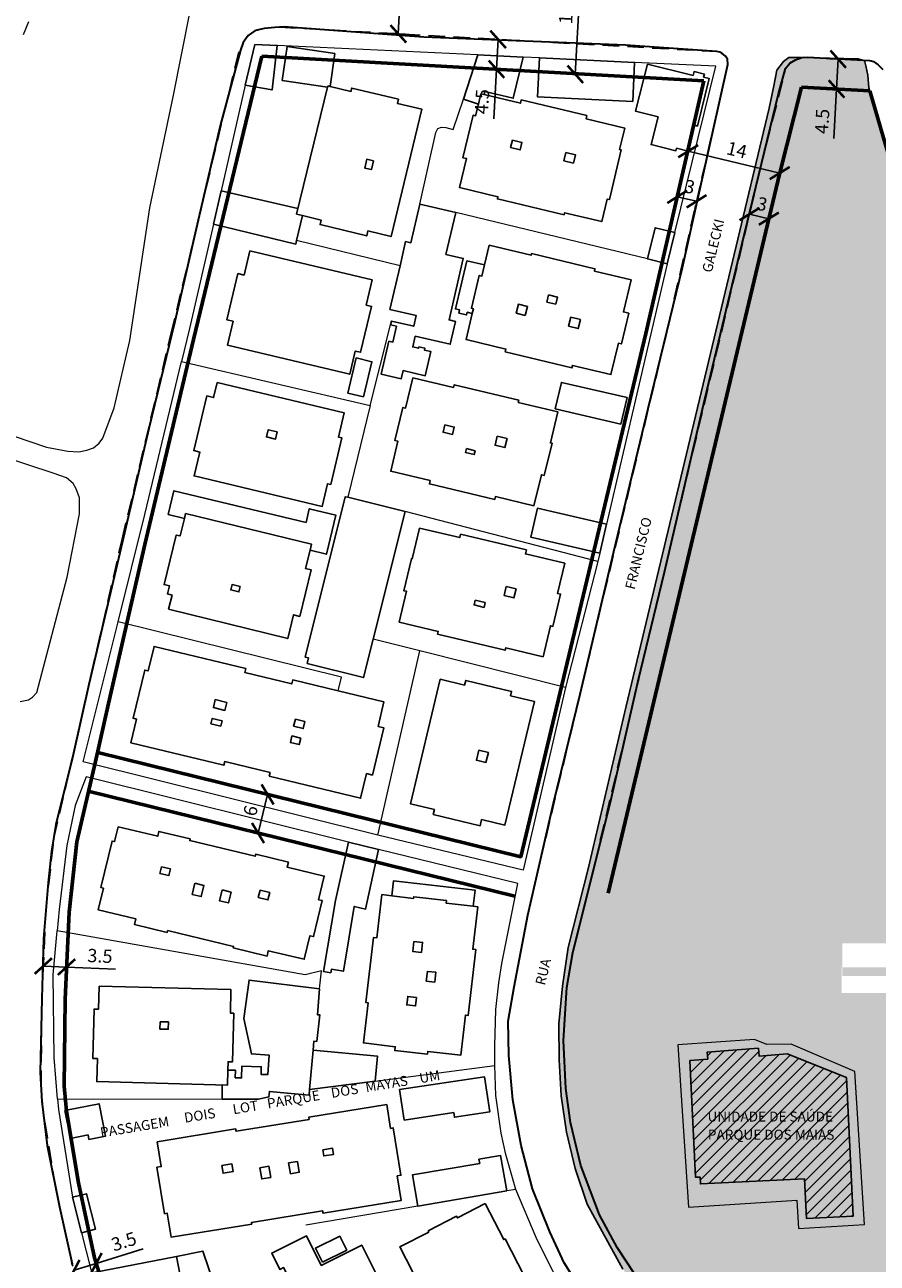
# Model space of a CAD drawing. Units: millimetres. Extents: x 290116 to 293361, y 1677035 to 1680124.
# Drawn here: x 290523 to 290651, y 1679377 to 1679564 of the extents above; entities that cross this region are included whole.
import ezdxf
from ezdxf.enums import TextEntityAlignment as Align

# ---------------------------------------------------------------- set-up
doc = ezdxf.new("R2010")
doc.units = ezdxf.units.MM
doc.header["$MEASUREMENT"] = 0
doc.header["$PDMODE"] = 2
doc.header["$PDSIZE"] = 2
doc.linetypes.add('DASHED2', pattern=[0.375, 0.25, -0.125])
for name, color, linetype in [('_cotas', 7, 'Continuous'), ('_meio fio', 7, 'DASHED2'), ('Edificacoes', 2, 'Continuous'), ('Edificacoes_Notaveis_Hatch', 8, 'Continuous'), ('Edificacoes_Vazios', 2, 'Continuous'), ('Hospital', 6, 'Continuous'), ('Topon_de_Vias', 7, 'Continuous'), ('Topon_Hospital', 7, 'Continuous'), ('V-AREA_VERDE', 3, 'Continuous')]:
    doc.layers.add(name, color=color, linetype=linetype)
for name, color, linetype, lineweight in [('_traçado por meio fio', 7, 'Continuous', 60), ('_traçado viário outros', 7, 'Continuous', 60), ('Muro_Grade', 8, 'Continuous', 20), ('Pavimentacao_Asfaltica_Mfio', 10, 'Continuous', 30), ('Pavimentacao_Asfaltica_S_Mfio', 10, 'Continuous', 15), ('Pavimentacao_Nao_Asfaltica_Mfio', 10, 'Continuous', 30)]:
    doc.layers.add(name, color=color, linetype=linetype, lineweight=lineweight)
doc.styles.add('Arial', font='arial.ttf', dxfattribs={"height": 1.5})
doc.styles.get("Standard").update_dxf_attribs({"font": 'arial.ttf'})
doc.dimstyles.new('AEROS UPV', dxfattribs={"dimtxt": 2, "dimasz": 2.5, "dimexe": 1.25, "dimexo": 0.625, "dimtad": 1, "dimdsep": 46, "dimtxsty": 'Standard', "dimblk": 'ARCHTICK', "dimcen": 2.5, "dimadec": 0, "dimazin": 0, "dimtfac": 1, "dimtmove": 0, "dimatfit": 3, "dimfxl": 1, "dimtzin": 0, "dimarcsym": 0})

# ---------------------------------------------------------------- blocks, each defined once
blk = doc.blocks.new('_ArchTick')
at = {"color": 0, "linetype": 'Continuous', "const_width": 0.15}
blk.add_lwpolyline([(-0.5, -0.5), (0.5, 0.5)], dxfattribs=at)
blk = doc.blocks.new('*D328')
at = {"layer": '_cotas', "color": 0, "lineweight": -2, "transparency": 16777216}
for p, q in [((290594.21, 1679561.44), (290593.96, 1679556.95)), ((290594.83, 1679561.4), (290595.46, 1679561.37)), ((290593.34, 1679556.98), (290592.71, 1679557.02)), ((290593.96, 1679556.95), (290593.54, 1679549.47))]:
    blk.add_line(p, q, dxfattribs=at)
at = {"layer": 'Defpoints', "color": 0, "transparency": 16777216}
for p in [(290594.21, 1679561.44), (290593.96, 1679556.95), (290593.96, 1679556.95)]:
    blk.add_point(p, dxfattribs=at)
at = {"layer": '_cotas', "color": 0, "lineweight": -2, "transparency": 16777216, "xscale": 2.5, "yscale": 2.5, "zscale": 2.5}
for p, rotation in [((290594.21, 1679561.44), 86.79848948998028), ((290593.96, 1679556.95), 266.7984894899803)]:
    blk.add_blockref('_ArchTick', p, dxfattribs=dict(at, rotation=rotation))
at = {"layer": '_cotas', "color": 0, "transparency": 16777216, "insert": (290592.04, 1679552.05), "char_height": 2, "attachment_point": 5, "rotation": 86.7985}
blk.add_mtext('4.5', dxfattribs=at)
blk = doc.blocks.new('*D329')
at = {"layer": '_cotas', "color": 0, "lineweight": -2, "transparency": 16777216}
for p, q in [((290644.82, 1679558.5), (290644.2, 1679558.53)), ((290645.45, 1679558.46), (290645.2, 1679553.97)), ((290644.58, 1679554), (290643.95, 1679554.04)), ((290645.2, 1679553.97), (290644.79, 1679546.49))]:
    blk.add_line(p, q, dxfattribs=at)
at = {"layer": 'Defpoints', "color": 0, "transparency": 16777216}
for p in [(290645.45, 1679558.46), (290645.2, 1679553.97), (290645.2, 1679553.97)]:
    blk.add_point(p, dxfattribs=at)
at = {"layer": '_cotas', "color": 0, "lineweight": -2, "transparency": 16777216, "xscale": 2.5, "yscale": 2.5, "zscale": 2.5}
for p, rotation in [((290645.45, 1679558.46), 86.87876087392931), ((290645.2, 1679553.97), 266.8787608739293)]:
    blk.add_blockref('_ArchTick', p, dxfattribs=dict(at, rotation=rotation))
at = {"layer": '_cotas', "color": 0, "transparency": 16777216, "insert": (290643.29, 1679549.07), "char_height": 2, "attachment_point": 5, "rotation": 86.8788}
blk.add_mtext('4.5', dxfattribs=at)
blk = doc.blocks.new('*D331')
at = {"layer": '_cotas', "color": 0, "lineweight": -2, "transparency": 16777216}
for p, q in [((290606.84, 1679574.13), (290605.84, 1679556.18)), ((290607.46, 1679574.09), (290608.09, 1679574.06)), ((290605.21, 1679556.21), (290604.59, 1679556.25))]:
    blk.add_line(p, q, dxfattribs=at)
at = {"layer": 'Defpoints', "color": 0, "transparency": 16777216}
for p in [(290606.84, 1679574.13), (290605.84, 1679556.18), (290605.84, 1679556.18)]:
    blk.add_point(p, dxfattribs=at)
at = {"layer": '_cotas', "color": 0, "lineweight": -2, "transparency": 16777216, "xscale": 2.5, "yscale": 2.5, "zscale": 2.5}
for p, rotation in [((290606.84, 1679574.13), 86.79848948963503), ((290605.84, 1679556.18), 266.798489489635)]:
    blk.add_blockref('_ArchTick', p, dxfattribs=dict(at, rotation=rotation))
at = {"layer": '_cotas', "color": 0, "transparency": 16777216, "insert": (290604.7, 1679565.24), "char_height": 2, "attachment_point": 5, "rotation": 86.7985}
blk.add_mtext('18', dxfattribs=at)
blk = doc.blocks.new('*D333')
at = {"layer": '_cotas', "color": 0, "lineweight": -2, "transparency": 16777216}
for p, q in [((290621.05, 1679537.09), (290620.91, 1679536.48)), ((290624.11, 1679537.03), (290621.19, 1679537.7)), ((290623.97, 1679536.42), (290623.83, 1679535.81))]:
    blk.add_line(p, q, dxfattribs=at)
at = {"layer": 'Defpoints', "color": 0, "transparency": 16777216}
for p in [(290621.19, 1679537.7), (290621.19, 1679537.7), (290624.11, 1679537.03)]:
    blk.add_point(p, dxfattribs=at)
at = {"layer": '_cotas', "color": 0, "lineweight": -2, "transparency": 16777216, "xscale": 2.5, "yscale": 2.5, "zscale": 2.5}
for p, rotation in [((290621.19, 1679537.7), 167.1358194135786), ((290624.11, 1679537.03), 347.1358194135786)]:
    blk.add_blockref('_ArchTick', p, dxfattribs=dict(at, rotation=rotation))
at = {"layer": '_cotas', "color": 0, "transparency": 16777216, "insert": (290623.02, 1679538.97), "char_height": 2, "attachment_point": 5, "rotation": 347.1358}
blk.add_mtext('3', dxfattribs=at)
blk = doc.blocks.new('*D334')
at = {"layer": '_cotas', "color": 0, "lineweight": -2, "transparency": 16777216}
for p, q in [((290632.09, 1679535.1), (290635, 1679534.41)), ((290632.23, 1679535.71), (290632.38, 1679536.32)), ((290635.15, 1679535.01), (290635.29, 1679535.62))]:
    blk.add_line(p, q, dxfattribs=at)
at = {"layer": 'Defpoints', "color": 0, "transparency": 16777216}
for p in [(290632.09, 1679535.1), (290635, 1679534.41), (290635, 1679534.41)]:
    blk.add_point(p, dxfattribs=at)
at = {"layer": '_cotas', "color": 0, "lineweight": -2, "transparency": 16777216, "xscale": 2.5, "yscale": 2.5, "zscale": 2.5}
for p, rotation in [((290632.09, 1679535.1), 166.6057322478942), ((290635, 1679534.41), 346.6057322478941)]:
    blk.add_blockref('_ArchTick', p, dxfattribs=dict(at, rotation=rotation))
at = {"layer": '_cotas', "color": 0, "transparency": 16777216, "insert": (290633.93, 1679536.36), "char_height": 2, "attachment_point": 5, "rotation": 346.6057}
blk.add_mtext('3', dxfattribs=at)
blk = doc.blocks.new('*D335')
at = {"layer": '_cotas', "color": 0, "lineweight": -2, "transparency": 16777216}
for p, q in [((290622.7, 1679543.97), (290622.56, 1679543.36)), ((290622.85, 1679544.58), (290636.64, 1679541.29)), ((290636.5, 1679540.69), (290636.35, 1679540.08))]:
    blk.add_line(p, q, dxfattribs=at)
at = {"layer": 'Defpoints', "color": 0, "transparency": 16777216}
for p in [(290622.85, 1679544.58), (290636.64, 1679541.29), (290636.64, 1679541.29)]:
    blk.add_point(p, dxfattribs=at)
at = {"layer": '_cotas', "color": 0, "lineweight": -2, "transparency": 16777216, "xscale": 2.5, "yscale": 2.5, "zscale": 2.5}
for p, rotation in [((290622.85, 1679544.58), 166.6057322457935), ((290636.64, 1679541.29), 346.6057322457936)]:
    blk.add_blockref('_ArchTick', p, dxfattribs=dict(at, rotation=rotation))
at = {"layer": '_cotas', "color": 0, "transparency": 16777216, "insert": (290630.12, 1679544.52), "char_height": 2, "attachment_point": 5, "rotation": 346.6057}
blk.add_mtext('14', dxfattribs=at)
blk = doc.blocks.new('*D347')
at = {"layer": '_cotas', "color": 0, "lineweight": -2, "transparency": 16777216}
for p, q in [((290580.88, 1679575.58), (290578.6, 1679575.7)), ((290579.17, 1679562.27), (290579.85, 1679575.63)), ((290580.2, 1679562.22), (290577.92, 1679562.34))]:
    blk.add_line(p, q, dxfattribs=at)
at = {"layer": 'Defpoints', "color": 0, "transparency": 16777216}
for p in [(290579.85, 1679575.63), (290581.51, 1679575.55), (290580.83, 1679562.19)]:
    blk.add_point(p, dxfattribs=at)
at = {"layer": '_cotas', "color": 0, "lineweight": -2, "transparency": 16777216, "xscale": 2.5, "yscale": 2.5, "zscale": 2.5}
for p, rotation in [((290579.85, 1679575.63), 87.07742592339147), ((290579.17, 1679562.27), 267.0774259233914)]:
    blk.add_blockref('_ArchTick', p, dxfattribs=dict(at, rotation=rotation))
at = {"layer": '_cotas', "color": 0, "transparency": 16777216, "insert": (290577.87, 1679569.04), "char_height": 2, "attachment_point": 5, "rotation": 87.0774}
blk.add_mtext('13.5', dxfattribs=at)
blk = doc.blocks.new('*D395')
at = {"layer": '_cotas', "color": 0, "lineweight": -2, "transparency": 16777216}
blk.add_line((290636.47, 1679253.54), (290631.69, 1679238.18), dxfattribs=at)
at = {"layer": 'Defpoints', "color": 0, "transparency": 16777216}
for p in [(290907.49, 1680124.15), (290631.69, 1679238.18)]:
    blk.add_point(p, dxfattribs=at)
at = {"layer": '_cotas', "color": 0, "lineweight": -2, "transparency": 16777216, "xscale": 2.5, "yscale": 2.5, "zscale": 2.5, "rotation": 252.7091674094109}
blk.add_blockref('_ArchTick', (290631.69, 1679238.18), dxfattribs=at)
at = {"layer": '_cotas', "color": 0, "transparency": 16777216, "insert": (290633.25, 1679248.74), "char_height": 2, "attachment_point": 5, "rotation": 72.7092}
blk.add_mtext('R927.91', dxfattribs=at)
blk = doc.blocks.new('*D398')
at = {"layer": '_cotas', "color": 0, "lineweight": -2, "transparency": 16777216}
for p, q in [((290525.65, 1679421.12), (290525.62, 1679420.49)), ((290525.68, 1679421.74), (290529.17, 1679421.58)), ((290529.14, 1679420.96), (290529.12, 1679420.33)), ((290529.17, 1679421.58), (290536.57, 1679421.24))]:
    blk.add_line(p, q, dxfattribs=at)
at = {"layer": 'Defpoints', "color": 0, "transparency": 16777216}
for p in [(290525.68, 1679421.74), (290529.17, 1679421.58), (290529.17, 1679421.58)]:
    blk.add_point(p, dxfattribs=at)
at = {"layer": '_cotas', "color": 0, "lineweight": -2, "transparency": 16777216, "xscale": 2.5, "yscale": 2.5, "zscale": 2.5}
for p, rotation in [((290525.68, 1679421.74), 177.383355264541), ((290529.17, 1679421.58), 357.383355264541)]:
    blk.add_blockref('_ArchTick', p, dxfattribs=dict(at, rotation=rotation))
at = {"layer": '_cotas', "color": 0, "transparency": 16777216, "insert": (290534.2, 1679423), "char_height": 2, "attachment_point": 5, "rotation": 357.3834}
blk.add_mtext('3.5', dxfattribs=at)
blk = doc.blocks.new('*D401')
at = {"layer": '_cotas', "color": 0, "lineweight": -2, "transparency": 16777216}
for p, q in [((290533.47, 1679377.51), (290533.29, 1679378.11)), ((290533.66, 1679376.91), (290540.73, 1679379.12)), ((290530.13, 1679376.47), (290529.94, 1679377.06)), ((290530.32, 1679375.87), (290533.66, 1679376.91))]:
    blk.add_line(p, q, dxfattribs=at)
at = {"layer": 'Defpoints', "color": 0, "transparency": 16777216}
for p in [(290530.32, 1679375.87), (290533.66, 1679376.91), (290533.66, 1679376.91)]:
    blk.add_point(p, dxfattribs=at)
at = {"layer": '_cotas', "color": 0, "lineweight": -2, "transparency": 16777216, "xscale": 2.5, "yscale": 2.5, "zscale": 2.5}
for p, rotation in [((290533.66, 1679376.91), 17.32299346759855), ((290530.32, 1679375.87), 197.3229934675985)]:
    blk.add_blockref('_ArchTick', p, dxfattribs=dict(at, rotation=rotation))
at = {"layer": '_cotas', "color": 0, "transparency": 16777216, "insert": (290537.89, 1679379.96), "char_height": 2, "attachment_point": 5, "rotation": 17.323}
blk.add_mtext('3.5', dxfattribs=at)
blk = doc.blocks.new('*D402')
at = {"layer": '_cotas', "color": 0, "lineweight": -2, "transparency": 16777216}
for p, q in [((290558.03, 1679441.79), (290559.47, 1679447.61)), ((290558.86, 1679447.76), (290558.25, 1679447.91)), ((290557.42, 1679441.94), (290556.82, 1679442.09))]:
    blk.add_line(p, q, dxfattribs=at)
at = {"layer": 'Defpoints', "color": 0, "transparency": 16777216}
for p in [(290559.47, 1679447.61), (290559.47, 1679447.61), (290558.03, 1679441.79)]:
    blk.add_point(p, dxfattribs=at)
at = {"layer": '_cotas', "color": 0, "lineweight": -2, "transparency": 16777216, "xscale": 2.5, "yscale": 2.5, "zscale": 2.5}
for p, rotation in [((290559.47, 1679447.61), 76.1546657013807), ((290558.03, 1679441.79), 256.1546657013807)]:
    blk.add_blockref('_ArchTick', p, dxfattribs=dict(at, rotation=rotation))
at = {"layer": '_cotas', "color": 0, "transparency": 16777216, "insert": (290557.15, 1679445.09), "char_height": 2, "attachment_point": 5, "rotation": 76.1547}
blk.add_mtext('6', dxfattribs=at)

msp = doc.modelspace()

# ---------------------------------------------------------------- hatches: boundary and pattern name
at = {"layer": 'Edificacoes_Notaveis_Hatch'}
h = msp.add_hatch(dxfattribs=at)
h.set_pattern_fill('ANSI31', color=256, scale=10)
h.paths.add_polyline_path([(290623.106, 1679407.513), (290625.786, 1679407.718), (290625.707, 1679408.753), (290633.43, 1679409.346), (290633.521, 1679408.16), (290637.749, 1679408.484), (290646.682, 1679404.916), (290647.695, 1679384.021), (290640.653, 1679383.68), (290640.363, 1679389.654), (290626.811, 1679388.996), (290626.811, 1679388.999), (290624.692, 1679388.896), (290624.643, 1679389.92), (290623.962, 1679389.887)])
at = {"layer": 'V-AREA_VERDE'}
h = msp.add_hatch(dxfattribs=at)
h.set_pattern_fill('AR-SAND', color=256, scale=2)
h.set_pattern_definition([(37.5, (0, 0), (-0.125986716, 3.853647538), [0, -3.04, 0, -3.4, 0, -3.25]), (7.5, (0, 0), (3.53955341, 5.64429213), [0, -1.64, 0, -2.74, 0, -1.05]), (327.5, (-2.46, 0), (6.2282837235, 0.011318107), [0, -1, 0, -3.6, 0, -4.7]), (317.5, (-2.46, 0), (6.012253209, 1.75535113), [0, -0.5, 0, -2.36, 0, -2.7])])
h.paths.add_polyline_path([(290717.265, 1679383.951), (290716.458, 1679398.205), (290715.316, 1679408.706), (290714.704, 1679413.337), (290713.799, 1679417.545), (290713.196, 1679419.94), (290712.197, 1679423.943), (290710.349, 1679429.422), (290707.038, 1679437.963), (290703.4, 1679445.025), (290699.873, 1679451.134), (290697.091, 1679455.954), (290691.469, 1679465.541), (290686.576, 1679473.856), (290678.785, 1679486.896), (290671.513, 1679499.58), (290667.502, 1679506.988), (290664.231, 1679513.48), (290660.375, 1679522.045), (290657.107, 1679530.994), (290651.911, 1679547.914), (290650.321, 1679553.33), (290650.006, 1679555.078), (290649.762, 1679556.731), (290649.597, 1679557.435), (290649.452, 1679558.089), (290649.098, 1679558.323), (290648.448, 1679558.493), (290639.828, 1679558.683), (290638.018, 1679558.723), (290637.188, 1679558.123), (290636.218, 1679556.803), (290635.728, 1679554.413), (290635.039, 1679551.073), (290613.441, 1679460.733), (290607.842, 1679436.612), (290604.742, 1679424.552), (290603.932, 1679418.712), (290603.352, 1679413.022), (290603.412, 1679407.592), (290603.693, 1679402.162), (290604.503, 1679396.692), (290605.793, 1679391.223), (290607.643, 1679385.833), (290613.003, 1679376.023), (290616.613, 1679371.083), (290621.123, 1679366.143), (290626.124, 1679361.203), (290632.134, 1679356.443), (290639.194, 1679351.683), (290652.564, 1679344.344), (290665.194, 1679338.734), (290670.024, 1679336.584), (290677.824, 1679333.525), (290679.964, 1679332.685), (290690.654, 1679328.715), (290702.024, 1679324.745), (290714.158, 1679322.281), (290720.076, 1679322.092), (290720.043, 1679323.402), (290720.028, 1679323.81), (290720.015, 1679324.154), (290719.997, 1679324.627), (290719.972, 1679325.299), (290719.652, 1679333.656), (290718.089, 1679369.348)])
h.paths.add_polyline_path([(290645.955, 1679417.674), (290681.021, 1679417.674), (290681.021, 1679421.555), (290645.955, 1679421.555)], flags=16)
h.paths.add_polyline_path([(290646.059, 1679420.247), (290684.367, 1679420.247), (290684.367, 1679425.14), (290646.059, 1679425.14)], flags=16)

# ---------------------------------------------------------------- linework, layer by layer
at = {"layer": '_cotas'}
msp.add_lwpolyline([(290640.403, 1679558.738), (290650.489, 1679558.189)], dxfattribs=at)
at = {"layer": '_meio fio', "ltscale": 10}
for points in [[(290561.267, 1679563.281), (290627.154, 1679559.596)], [(290532.068, 1679462.08), (290537.556, 1679486.102), (290544.904, 1679517.002), (290555.395, 1679560.641)], [(290628.821, 1679557.646), (290619.404, 1679516.41), (290600.61, 1679437.852)], [(290607.868, 1679433.398), (290633.688, 1679541.827), (290637.529, 1679557.048)], [(290530.007, 1679376.861), (290527.522, 1679388.389), (290525.703, 1679399.43), (290525.333, 1679403.496), (290525.453, 1679416.837), (290526.059, 1679430.115), (290527.251, 1679441.059), (290530.104, 1679453.361), (290532.068, 1679462.08)]]:
    msp.add_lwpolyline(points, dxfattribs=at)
at = {"layer": '_traçado por meio fio'}
for points in [[(290535.48, 1679461.3), (290540.965, 1679485.307), (290548.308, 1679516.188), (290558.583, 1679558.924)], [(290558.583, 1679558.924), (290625.185, 1679555.199)], [(290625.185, 1679555.199), (290616.483, 1679517.093), (290597.611, 1679438.211), (290533.883, 1679453.917)], [(290610.786, 1679432.703), (290636.601, 1679541.112), (290639.919, 1679554.258)], [(290639.919, 1679554.258), (290650.213, 1679553.697)], [(290650.213, 1679553.697), (290652.652, 1679545.392), (290656.263, 1679533.424), (290659.47, 1679524.182), (290662.691, 1679516.577), (290668.571, 1679504.748), (290677.774, 1679488.585), (290685.815, 1679475.154), (290696.019, 1679457.811), (290705.194, 1679441.917), (290707.818, 1679436.291), (290709.705, 1679431.467), (290712.197, 1679423.943)], [(290535.222, 1679371.896), (290533.395, 1679377.753), (290530.962, 1679389.042), (290529.177, 1679399.873), (290528.834, 1679403.64), (290528.952, 1679416.742), (290529.551, 1679429.845), (290530.708, 1679440.472), (290533.516, 1679452.581), (290535.482, 1679461.311)]]:
    msp.add_lwpolyline(points, dxfattribs=at)
at = {"layer": '_traçado viário outros'}
msp.add_line((290532.447, 1679448.092), (290596.702, 1679432.255), dxfattribs=at)
at = {"layer": 'Edificacoes', "flags": 128}
for points in [[(290557.529, 1679560.69), (290560.938, 1679560.527), (290560.139, 1679553.814), (290556.117, 1679554.535)], [(290568.533, 1679554.442), (290568.485, 1679554.242), (290561.669, 1679555.226), (290562.409, 1679560.348), (290569.59, 1679559.311), (290568.875, 1679554.359)], [(290591.144, 1679559.087), (290597.959, 1679558.762), (290596.48, 1679552.557), (290592.21, 1679553.575), (290592.099, 1679553.109), (290591.603, 1679553.228), (290591.237, 1679551.693), (290588.973, 1679552.432)], [(290600.443, 1679558.644), (290614.77, 1679557.961), (290614.489, 1679552.079), (290600.163, 1679552.762)], [(290616.701, 1679557.727), (290623.581, 1679556.003), (290623.727, 1679556.588), (290625.283, 1679556.199), (290625.17, 1679555.748), (290626.028, 1679555.533), (290624.236, 1679548.379), (290623.826, 1679548.482), (290622.848, 1679544.579), (290621.098, 1679545.017), (290621.006, 1679544.649), (290617.267, 1679545.586), (290618.313, 1679549.76), (290614.917, 1679550.611)], [(290568.533, 1679554.442), (290568.875, 1679554.359), (290572.025, 1679553.596), (290572.149, 1679554.108), (290579.176, 1679552.407), (290579.028, 1679551.794), (290582.728, 1679550.898), (290578.084, 1679531.717), (290574.599, 1679532.561), (290574.417, 1679531.809), (290567.371, 1679533.515), (290567.537, 1679534.2), (290564.745, 1679534.876), (290563.848, 1679535.093), (290568.485, 1679554.242)], [(290591.237, 1679551.693), (290591.603, 1679553.228), (290592.099, 1679553.109), (290597.579, 1679551.803), (290597.699, 1679552.307), (290607.568, 1679549.954), (290607.451, 1679549.463), (290613.287, 1679548.072), (290612.515, 1679544.834), (290612.773, 1679544.772), (290610.987, 1679537.282), (290610.639, 1679537.365), (290609.832, 1679533.979), (290604.232, 1679535.314), (290604.157, 1679535), (290594.104, 1679537.397), (290594.182, 1679537.724), (290588.408, 1679539.1), (290589.447, 1679543.459), (290588.913, 1679543.586), (290590.448, 1679550.024), (290590.818, 1679549.936)], [(290551.311, 1679533.577), (290552.459, 1679538.584), (290564.049, 1679535.926), (290563.848, 1679535.093), (290564.745, 1679534.876), (290563.836, 1679531.124), (290563.703, 1679530.577)], [(290577.721, 1679515.956), (290578.345, 1679515.812), (290578.893, 1679518.182), (290577.992, 1679518.39), (290578.127, 1679518.975), (290581.506, 1679518.194), (290581.88, 1679519.811), (290577.906, 1679520.73), (290579.43, 1679527.322), (290580.269, 1679530.953), (290581.075, 1679530.767), (290582.423, 1679536.598), (290587.813, 1679535.352), (290586.348, 1679529.014), (290588.955, 1679528.411), (290586.815, 1679519.152), (290587.781, 1679518.929), (290586.982, 1679515.473), (290581.716, 1679516.691), (290581.341, 1679515.07), (290582.218, 1679514.868), (290582.267, 1679515.08), (290583.169, 1679514.871), (290583.106, 1679514.599), (290584.075, 1679514.375), (290583.234, 1679510.737), (290579.89, 1679511.51), (290579.604, 1679510.272), (290576.57, 1679510.974)], [(290619.681, 1679527.623), (290616.717, 1679528.352), (290617.874, 1679533.05), (290620.838, 1679532.321)], [(290556.801, 1679529.564), (290575.243, 1679525.179), (290574.34, 1679521.383), (290575.136, 1679521.193), (290573.488, 1679514.26), (290572.691, 1679514.449), (290571.862, 1679510.962), (290553.42, 1679515.348), (290554.273, 1679518.933), (290553.336, 1679519.156), (290554.991, 1679526.119), (290555.929, 1679525.896)], [(290592.865, 1679530.397), (290599.169, 1679528.894), (290599.23, 1679529.151), (290608.801, 1679526.869), (290608.716, 1679526.513), (290614.235, 1679525.197), (290613.081, 1679520.356), (290613.895, 1679520.162), (290612.789, 1679515.522), (290612.335, 1679515.631), (290611.21, 1679510.916), (290605.426, 1679512.295), (290605.335, 1679511.914), (290595.275, 1679514.312), (290595.38, 1679514.753), (290589.385, 1679516.182), (290590.321, 1679520.107), (290590.494, 1679520.836), (290590.194, 1679520.908), (290591.371, 1679525.846), (290591.757, 1679525.754), (290592.157, 1679527.428)], [(290591.757, 1679525.754), (290591.371, 1679525.846), (290590.194, 1679520.908), (290590.494, 1679520.836), (290590.321, 1679520.107), (290589.549, 1679520.291), (290589.455, 1679519.895), (290588.288, 1679520.173), (290588.405, 1679520.662), (290587.77, 1679520.813), (290589.498, 1679528.061), (290592.157, 1679527.428)], [(290572.827, 1679513.417), (290575.182, 1679512.846), (290573.9, 1679507.554), (290571.545, 1679508.125)], [(290581.347, 1679510.432), (290587.508, 1679508.963), (290587.607, 1679509.378), (290597.322, 1679507.062), (290597.239, 1679506.714), (290603.202, 1679505.292), (290602.085, 1679500.604), (290602.327, 1679500.546), (290601.17, 1679495.694), (290600.723, 1679495.8), (290599.607, 1679491.117), (290593.8, 1679492.501), (290593.7, 1679492.08), (290583.845, 1679494.43), (290583.962, 1679494.922), (290578.028, 1679496.337), (290579.106, 1679500.858), (290578.656, 1679500.965), (290579.842, 1679505.939), (290580.252, 1679505.841)], [(290551.871, 1679509.703), (290571.012, 1679505.133), (290570.142, 1679501.489), (290570.676, 1679501.361), (290568.998, 1679494.333), (290568.517, 1679494.447), (290567.698, 1679491.017), (290548.393, 1679495.626), (290549.253, 1679499.228), (290548.343, 1679499.445), (290550.31, 1679507.686), (290551.332, 1679507.442)], [(290613.645, 1679507.434), (290612.722, 1679503.45), (290602.815, 1679505.744), (290603.737, 1679509.729)], [(290547.123, 1679489.983), (290546.938, 1679489.231), (290544.5, 1679489.814), (290545.356, 1679493.39), (290565.266, 1679488.625), (290565.756, 1679490.672), (290569.75, 1679489.716), (290568.339, 1679483.822), (290565.868, 1679484.414), (290566.092, 1679485.326)], [(290565.42, 1679467.351), (290565.628, 1679468.185), (290565.142, 1679468.306), (290571.177, 1679492.496), (290571.537, 1679492.406), (290580.18, 1679490.25), (290575.377, 1679470.998), (290573.938, 1679465.226)], [(290547.123, 1679489.983), (290566.092, 1679485.326), (290565.868, 1679484.414), (290565.19, 1679481.651), (290566.037, 1679481.444), (290564.321, 1679474.454), (290563.38, 1679474.685), (290562.503, 1679471.111), (290544.545, 1679475.519), (290545.072, 1679477.664), (290544.37, 1679477.836), (290544.669, 1679479.056), (290543.882, 1679479.249), (290545.716, 1679486.717), (290546.286, 1679486.576), (290546.938, 1679489.231)], [(290610.54, 1679488.339), (290609.531, 1679483.984), (290599.123, 1679486.395), (290600.131, 1679490.75)], [(290582.354, 1679487.769), (290588.434, 1679486.319), (290588.556, 1679486.83), (290598.47, 1679484.467), (290598.33, 1679483.879), (290604.235, 1679482.471), (290603.149, 1679477.917), (290603.613, 1679477.806), (290602.453, 1679472.938), (290602.088, 1679473.025), (290600.977, 1679468.362), (290595.353, 1679469.702), (290595.266, 1679469.337), (290585.095, 1679471.762), (290585.198, 1679472.194), (290579.299, 1679473.601), (290580.402, 1679478.227), (290579.998, 1679478.324), (290581.148, 1679483.148), (290581.247, 1679483.124)], [(290570.122, 1679463.222), (290577.008, 1679461.557), (290576.117, 1679457.871), (290576.982, 1679457.662), (290575.258, 1679450.53), (290574.393, 1679450.739), (290573.495, 1679447.023), (290559.716, 1679450.354), (290559.85, 1679450.909), (290553.028, 1679452.558), (290552.894, 1679452.006), (290538.853, 1679455.4), (290539.716, 1679458.969), (290539.207, 1679459.092), (290540.959, 1679466.342), (290541.468, 1679466.219), (290542.366, 1679469.932), (290556.196, 1679466.589), (290556.049, 1679465.981), (290563.123, 1679464.271), (290563.27, 1679464.879)], [(290585.495, 1679464.978), (290589.163, 1679464.103), (290589.328, 1679464.794), (290596.241, 1679463.146), (290596.085, 1679462.493), (290599.668, 1679461.638), (290595.221, 1679442.986), (290591.706, 1679443.824), (290591.481, 1679442.88), (290584.421, 1679444.563), (290584.6, 1679445.315), (290581.011, 1679446.17)], [(290536.951, 1679442.743), (290542.931, 1679441.308), (290543.106, 1679442.035), (290547.814, 1679440.906), (290547.752, 1679440.646), (290557.603, 1679438.282), (290557.678, 1679438.596), (290562.604, 1679437.415), (290562.416, 1679436.633), (290568.007, 1679435.292), (290567.15, 1679431.723), (290567.7, 1679431.591), (290566.399, 1679426.169), (290565.85, 1679426.301), (290564.998, 1679422.75), (290559.58, 1679424.05), (290559.386, 1679423.243), (290554.299, 1679424.464), (290554.354, 1679424.695), (290544.407, 1679427.081), (290544.34, 1679426.798), (290539.428, 1679427.977), (290539.634, 1679428.836), (290533.942, 1679430.201), (290534.727, 1679433.472), (290534.355, 1679433.561), (290536.038, 1679440.575), (290536.41, 1679440.486)], [(290576.177, 1679439.315), (290574.235, 1679430.324), (290572.538, 1679430.728), (290570.903, 1679420.958), (290569.077, 1679421.263), (290568.988, 1679420.732), (290567.885, 1679420.916), (290569.679, 1679431.636), (290571.65, 1679440.418)], [(290590.472, 1679430.746), (290586.372, 1679431.223), (290586.416, 1679431.605), (290581.495, 1679432.177), (290581.467, 1679431.94), (290578.192, 1679432.321), (290578.457, 1679434.602), (290590.754, 1679433.173)], [(290576.665, 1679432.498), (290578.192, 1679432.321), (290581.467, 1679431.94), (290581.495, 1679432.177), (290586.416, 1679431.605), (290586.372, 1679431.223), (290590.472, 1679430.746), (290591.138, 1679430.668), (290590.395, 1679424.276), (290590.854, 1679424.223), (290589.7, 1679414.294), (290589.283, 1679414.343), (290588.58, 1679408.294), (290583.611, 1679408.872), (290583.559, 1679408.424), (290578.64, 1679408.995), (290578.707, 1679409.574), (290573.899, 1679410.133), (290574.604, 1679416.198), (290574.286, 1679416.235), (290575.425, 1679426.028), (290575.907, 1679425.972)], [(290566.337, 1679409.056), (290565.793, 1679403.103), (290565.719, 1679402.285), (290559.75, 1679402.83), (290559.674, 1679402), (290558.108, 1679401.679), (290552.615, 1679401.688), (290552.619, 1679403.803), (290553.433, 1679403.785), (290553.493, 1679406.054), (290554.627, 1679406.024), (290554.597, 1679404.902), (290555.552, 1679404.877), (290555.599, 1679406.641), (290558.517, 1679406.564), (290558.486, 1679405.392), (290559.489, 1679405.365), (290559.689, 1679408.315), (290557.036, 1679408.495), (290555.868, 1679413.804), (290556.676, 1679419.63), (290567.288, 1679418.28), (290567.011, 1679414.376), (290567.356, 1679414.376), (290566.89, 1679410.375), (290566.449, 1679410.412)], [(290534.069, 1679418.708), (290553.957, 1679418.184), (290553.863, 1679414.634), (290554.376, 1679414.62), (290554.183, 1679407.277), (290553.525, 1679407.294), (290553.493, 1679406.054), (290553.433, 1679403.785), (290533.74, 1679404.304), (290533.831, 1679407.79), (290533.127, 1679407.809), (290533.323, 1679415.241), (290533.978, 1679415.224)], [(290575.667, 1679404.386), (290565.793, 1679403.103), (290566.337, 1679409.056), (290576.013, 1679408.172)], [(290579.369, 1679403.14), (290592.143, 1679405.056), (290592.94, 1679399.738), (290587.626, 1679398.941), (290587.522, 1679399.634), (290580.062, 1679398.515)], [(290528.941, 1679399.972), (290534.076, 1679400.975), (290535.031, 1679396.083), (290532.558, 1679395.6), (290532.427, 1679396.269), (290529.766, 1679395.749)], [(290542.836, 1679395.25), (290554.66, 1679397.185), (290554.72, 1679396.818), (290565.718, 1679398.617), (290565.666, 1679398.933), (290577.424, 1679400.857), (290578.011, 1679397.267), (290578.401, 1679397.33), (290579.57, 1679390.19), (290579.006, 1679390.097), (290579.612, 1679386.391), (290567.825, 1679384.462), (290567.763, 1679384.841), (290557.052, 1679383.088), (290557.096, 1679382.823), (290544.953, 1679380.836), (290544.361, 1679384.456), (290543.938, 1679384.387), (290542.791, 1679391.392), (290543.45, 1679391.5)], [(290595.499, 1679387.827), (290582.091, 1679385.536), (290581.288, 1679390.236), (290591.432, 1679391.968), (290591.322, 1679392.612), (290594.586, 1679393.169)], [(290531.43, 1679381.53), (290530.065, 1679386.872), (290532.163, 1679387.408), (290533.528, 1679382.067)], [(290592.267, 1679385.914), (290595.057, 1679380.488), (290595.264, 1679380.594), (290599.992, 1679371.399), (290599.667, 1679371.232), (290602.406, 1679365.905), (290598.158, 1679363.721), (290598.243, 1679363.556), (290593.891, 1679361.319), (290593.746, 1679361.6), (290589.373, 1679359.351), (290586.592, 1679364.76), (290586.375, 1679364.648), (290581.831, 1679373.484), (290582.293, 1679373.722), (290579.382, 1679379.382), (290583.759, 1679381.632), (290583.669, 1679381.809), (290587.957, 1679384.014), (290588.086, 1679383.765)], [(290570.384, 1679359.274), (290561.892, 1679376.261), (290561.338, 1679375.984), (290560.099, 1679378.463), (290565.319, 1679381.073), (290567.554, 1679376.603), (290573.658, 1679379.654), (290581.042, 1679364.882), (290580.245, 1679364.483), (290580.45, 1679364.073), (290574.599, 1679361.148), (290574.506, 1679361.334)], [(290567.734, 1679377.072), (290566.683, 1679379.176), (290570.344, 1679381.006), (290571.395, 1679378.902)], [(290534.905, 1679370.197), (290533.021, 1679375.499), (290545.767, 1679377.945), (290546.815, 1679372.483)], [(290545.767, 1679377.945), (290549.73, 1679378.743), (290551.588, 1679373.285), (290546.918, 1679371.944), (290546.815, 1679372.483)]]:
    msp.add_lwpolyline(points, close=True, dxfattribs=at)
at = {"layer": 'Edificacoes_Vazios', "flags": 128}
for points in [[(290596.358, 1679546.256), (290597.796, 1679545.908), (290597.521, 1679544.773), (290596.083, 1679545.121)], [(290604.429, 1679544.406), (290605.866, 1679544.058), (290605.561, 1679542.797), (290604.123, 1679543.145)], [(290575.43, 1679543.119), (290575.111, 1679541.802), (290574.104, 1679542.045), (290574.423, 1679543.363)], [(290598.304, 1679519.809), (290596.934, 1679520.141), (290597.266, 1679521.514), (290598.637, 1679521.182)], [(290601.817, 1679522.912), (290603.144, 1679522.591), (290602.886, 1679521.524), (290601.559, 1679521.845)], [(290605.149, 1679519.569), (290606.615, 1679519.213), (290606.281, 1679517.832), (290604.814, 1679518.188)], [(290586.174, 1679503.323), (290587.605, 1679502.977), (290587.338, 1679501.871), (290585.907, 1679502.218)], [(290560.934, 1679502.267), (290560.669, 1679501.174), (290559.302, 1679501.505), (290559.567, 1679502.598)], [(290594.088, 1679501.599), (290595.547, 1679501.246), (290595.22, 1679499.895), (290593.761, 1679500.248)], [(290589.46, 1679499.744), (290590.748, 1679499.432), (290590.604, 1679498.837), (290589.315, 1679499.149)], [(290555.355, 1679478.946), (290554.113, 1679479.251), (290553.914, 1679478.438), (290555.156, 1679478.133)], [(290595.433, 1679478.943), (290596.922, 1679478.582), (290596.597, 1679477.238), (290595.108, 1679477.599)], [(290592.276, 1679476.528), (290590.772, 1679476.892), (290590.597, 1679476.168), (290592.1, 1679475.804)], [(290551.595, 1679461.895), (290553.328, 1679461.475), (290553.041, 1679460.285), (290551.307, 1679460.705)], [(290550.943, 1679458.255), (290552.409, 1679457.901), (290552.603, 1679458.705), (290551.138, 1679459.059)], [(290563.654, 1679458.945), (290565.107, 1679458.594), (290564.849, 1679457.525), (290563.395, 1679457.877)], [(290564.473, 1679456.103), (290564.235, 1679455.115), (290562.905, 1679455.436), (290563.143, 1679456.424)], [(290591.303, 1679454.292), (290592.736, 1679453.95), (290592.372, 1679452.424), (290590.94, 1679452.766)], [(290543.493, 1679436.693), (290544.836, 1679436.369), (290544.594, 1679435.368), (290543.251, 1679435.693)], [(290548.519, 1679434.206), (290549.866, 1679433.88), (290549.464, 1679432.217), (290548.117, 1679432.542)], [(290552.602, 1679433.202), (290553.971, 1679432.871), (290553.578, 1679431.244), (290552.209, 1679431.575)], [(290558.347, 1679433.18), (290559.785, 1679432.833), (290559.511, 1679431.697), (290558.073, 1679432.045)], [(290581.526, 1679425.446), (290581.35, 1679423.933), (290582.653, 1679423.781), (290582.829, 1679425.295)], [(290584.82, 1679420.786), (290584.65, 1679419.325), (290583.38, 1679419.473), (290583.549, 1679420.933)], [(290581.924, 1679416.993), (290580.594, 1679417.148), (290580.446, 1679415.881), (290581.777, 1679415.726)], [(290543.27, 1679413.339), (290544.525, 1679413.306), (290544.496, 1679412.204), (290543.241, 1679412.237)], [(290567.783, 1679394.03), (290569.257, 1679394.271), (290569.409, 1679393.341), (290567.935, 1679393.099)], [(290552.58, 1679391.663), (290554.085, 1679391.909), (290554.275, 1679390.747), (290552.77, 1679390.501)], [(290558.326, 1679391.329), (290559.675, 1679391.55), (290559.952, 1679389.855), (290558.603, 1679389.634)], [(290563.962, 1679392.282), (290564.231, 1679390.639), (290562.902, 1679390.421), (290562.633, 1679392.064)]]:
    msp.add_lwpolyline(points, close=True, dxfattribs=at)
at = {"layer": 'Hospital', "flags": 128}
msp.add_lwpolyline([(290623.106, 1679407.513), (290625.786, 1679407.718), (290625.707, 1679408.753), (290633.43, 1679409.346), (290633.521, 1679408.16), (290637.749, 1679408.484), (290646.682, 1679404.916), (290647.695, 1679384.021), (290640.653, 1679383.68), (290640.363, 1679389.654), (290626.811, 1679388.996), (290626.811, 1679388.999), (290624.692, 1679388.896), (290624.643, 1679389.92), (290623.962, 1679389.887)], close=True, dxfattribs=at)
at = {"layer": 'Muro_Grade', "flags": 128}
for points in [[(290619.681, 1679527.623), (290620.838, 1679532.321), (290627.008, 1679557.378), (290614.77, 1679557.961), (290600.443, 1679558.644), (290597.959, 1679558.762), (290591.144, 1679559.087), (290560.938, 1679560.527), (290557.529, 1679560.69), (290556.117, 1679554.535), (290552.459, 1679538.584), (290551.311, 1679533.577), (290547.703, 1679517.847), (290546.514, 1679512.876)], [(290619.681, 1679527.623), (290616.717, 1679528.352), (290587.813, 1679535.352), (290582.423, 1679536.598), (290584.824, 1679547.416), (290585.106, 1679548.023), (290585.67, 1679548.183), (290586.329, 1679548.153), (290587.427, 1679547.868), (290588.973, 1679552.432)], [(290579.43, 1679527.322), (290563.836, 1679531.124)], [(290619.681, 1679527.623), (290615.246, 1679508.661), (290610.54, 1679488.339), (290609.531, 1679483.984), (290609.211, 1679482.732)], [(290574.945, 1679506.233), (290577.992, 1679518.39)], [(290536.954, 1679473.648), (290540.988, 1679489.788), (290546.514, 1679512.876)], [(290546.514, 1679512.876), (290574.945, 1679506.233)], [(290574.945, 1679506.233), (290571.537, 1679492.406)], [(290609.211, 1679482.732), (290580.18, 1679490.25)], [(290609.211, 1679482.732), (290604.344, 1679463.716)], [(290576.074, 1679441.463), (290531.678, 1679452.538), (290536.954, 1679473.648)], [(290570.122, 1679463.222), (290570.623, 1679465.293), (290536.954, 1679473.648)], [(290582.387, 1679469.235), (290575.377, 1679470.998)], [(290576.074, 1679441.463), (290582.387, 1679469.235)], [(290604.344, 1679463.716), (290582.387, 1679469.235)], [(290604.344, 1679463.716), (290598.005, 1679436.166), (290576.074, 1679441.463)], [(290593.703, 1679406.729), (290593.699, 1679409.7), (290593.879, 1679415.196), (290594.313, 1679419.224), (290594.78, 1679422.135), (290597.181, 1679434.197), (290576.177, 1679439.315), (290571.65, 1679440.418), (290532.112, 1679450.236), (290530.455, 1679445.942), (290529.239, 1679439.895), (290528.059, 1679430.238), (290527.766, 1679427.027)], [(290527.837, 1679401.728), (290527.305, 1679407.934), (290527.162, 1679420.392), (290527.766, 1679427.027)], [(290567.288, 1679418.28), (290567.598, 1679421.001), (290565.151, 1679420.387), (290527.766, 1679427.027)], [(290565.793, 1679403.103), (290575.667, 1679404.386), (290593.703, 1679406.729)], [(290596.899, 1679388.066), (290595.385, 1679393.325), (290594.69, 1679396.546), (290593.866, 1679402.194), (290593.703, 1679406.729)], [(290527.837, 1679401.728), (290552.615, 1679401.688), (290558.108, 1679401.679)], [(290527.837, 1679401.728), (290527.975, 1679400.113), (290530.065, 1679386.872), (290531.43, 1679381.53), (290532.843, 1679376), (290533.021, 1679375.499), (290534.905, 1679370.197), (290536.341, 1679366.157), (290539.302, 1679358.896), (290546.586, 1679344.899)], [(290596.899, 1679388.066), (290595.499, 1679387.827), (290582.091, 1679385.536), (290565.211, 1679382.653)], [(290587.14, 1679344.933), (290588.011, 1679345.726), (290592.615, 1679349.922), (290594.436, 1679351.581), (290607.923, 1679363.872), (290609.268, 1679365.098), (290605.682, 1679370.405), (290602.504, 1679375.651), (290599.954, 1679380.806), (290596.899, 1679388.066)]]:
    msp.add_lwpolyline(points, dxfattribs=at)
msp.add_lwpolyline([(290621.31, 1679409.874), (290622.869, 1679385.39), (290639.202, 1679386.43), (290639.474, 1679382.153), (290649.434, 1679382.787), (290647.968, 1679405.811), (290638.343, 1679409.954), (290634.698, 1679409.887), (290632.842, 1679410.684)], close=True, dxfattribs=at)
at = {"layer": 'Pavimentacao_Asfaltica_Mfio', "flags": 128}
msp.add_lwpolyline([(290557.917, 1679562.826), (290557.531, 1679562.739), (290556.528, 1679562.004), (290555.776, 1679560.949), (290555.401, 1679559.799), (290552.31, 1679548.424), (290549.004, 1679534.172), (290545.48, 1679518.93), (290541.581, 1679502.794), (290537.402, 1679484.868), (290532.536, 1679464.162), (290530.104, 1679453.361), (290527.577, 1679443.072), (290526.924, 1679439.046), (290526.429, 1679434.349), (290525.689, 1679425.881), (290525.453, 1679416.837), (290525.188, 1679405.685), (290525.478, 1679401.307), (290526.273, 1679394.692), (290528.109, 1679385.425), (290530.007, 1679376.861)], dxfattribs=at)
at = {"layer": 'Pavimentacao_Asfaltica_S_Mfio', "flags": 128}
for points in [[(290518.878, 1679502.446), (290526.166, 1679499.982), (290529.369, 1679499.37), (290531.033, 1679499.256), (290532.226, 1679499.49), (290533.262, 1679499.883), (290534.108, 1679500.561), (290534.641, 1679501.301), (290536.329, 1679505.888), (290538.698, 1679516.043), (290541.711, 1679536.019), (290545.263, 1679552.771), (290547.816, 1679565.709)], [(290523.429, 1679564.065), (290522.642, 1679562.138)], [(290522.201, 1679461.612), (290523.458, 1679461.867), (290524.055, 1679462.283), (290524.713, 1679462.955), (290529.273, 1679480.349), (290531.112, 1679489.928), (290531.109, 1679491.498), (290531.108, 1679492.299), (290530.634, 1679493.678), (290530.162, 1679494.48), (290529.186, 1679495.314), (290527.174, 1679496.021), (290519.533, 1679498.53)]]:
    msp.add_lwpolyline(points, dxfattribs=at)
at = {"layer": 'Pavimentacao_Nao_Asfaltica_Mfio', "flags": 128}
for points in [[(290628.821, 1679557.646), (290628.757, 1679558.445), (290628.474, 1679558.893), (290627.908, 1679559.372), (290627.625, 1679559.5), (290627.154, 1679559.596), (290613.398, 1679560.557), (290583, 1679561.776), (290579.483, 1679562.033), (290561.958, 1679563.313), (290560.576, 1679563.249), (290558.944, 1679563.058), (290557.917, 1679562.826)], [(290637.691, 1679344.976), (290629.844, 1679350.067), (290623.494, 1679354.605), (290618.589, 1679358.6), (290613.211, 1679363.906), (290607.735, 1679371.32), (290604.146, 1679376.977), (290602.003, 1679381.675), (290599.386, 1679388.162), (290597.68, 1679394.681), (290596.413, 1679401.552), (290595.806, 1679408.23), (290595.735, 1679413.439), (290596.637, 1679418.584), (290598.661, 1679429.416), (290602.559, 1679446.288), (290606.584, 1679462.712), (290611.636, 1679484.249), (290616.814, 1679505.785), (290621.993, 1679527.035), (290628.821, 1679557.646)], [(290654.596, 1679344.99), (290650.893, 1679346.821), (290640.994, 1679351.576), (290636.405, 1679354.276), (290630.087, 1679358.79), (290624.335, 1679363.947), (290618.519, 1679369.583), (290612.136, 1679379.31), (290609.463, 1679384.223), (290606.694, 1679391.662), (290605.089, 1679398.147), (290604.426, 1679403.293), (290604.046, 1679410.486), (290604.576, 1679418.483), (290605.453, 1679423.762), (290607.868, 1679433.398), (290611.223, 1679446.874), (290615.33, 1679464.734), (290619.281, 1679481.091), (290625.332, 1679507.209), (290630.913, 1679530.447), (290636.463, 1679553.206), (290637.529, 1679557.048)], [(290637.529, 1679557.048), (290638.157, 1679557.85), (290639.005, 1679558.365), (290639.979, 1679558.721), (290640.827, 1679558.756), (290650.191, 1679558.251), (290650.788, 1679558.126), (290651.479, 1679557.585), (290652.171, 1679556.884)]]:
    msp.add_lwpolyline(points, dxfattribs=at)
at = {"layer": 'V-AREA_VERDE'}
msp.add_lwpolyline([(290652.305, 1679546.574), (290650.086, 1679554.13), (290650.086, 1679554.13), (290649.926, 1679556.027), (290649.597, 1679557.435), (290649.418, 1679558.238), (290649.418, 1679558.238), (290649.418, 1679558.238), (290649.098, 1679558.323), (290649.098, 1679558.323), (290648.448, 1679558.493), (290639.828, 1679558.683), (290639.828, 1679558.683), (290638.018, 1679558.723), (290637.188, 1679558.123), (290636.218, 1679556.803), (290635.728, 1679554.413), (290635.728, 1679554.413), (290635.039, 1679551.073), (290613.441, 1679460.733), (290607.842, 1679436.612), (290604.742, 1679424.552), (290603.932, 1679418.712), (290603.352, 1679413.022), (290603.412, 1679407.592), (290603.693, 1679402.162), (290604.503, 1679396.692), (290605.793, 1679391.223), (290607.643, 1679385.833), (290613.003, 1679376.023)], dxfattribs=at)

# ---------------------------------------------------------------- texts
at = {"layer": 'Topon_de_Vias', "style": 'Arial'}
for s, rotation, p in [('GALECKI', 76.44418, (290626.385, 1679526.178)), ('FRANCISCO', 76.44418, (290614.781, 1679478.396)), ('RUA', 76.44418, (290601.248, 1679418.738)), ('UM', 9.46366, (290582.47, 1679404.061)), ('DOS', 9.46366, (290569.148, 1679401.841)), ('MAYAS', 9.46366, (290574.329, 1679402.704)), ('PARQUE', 9.46366, (290559.527, 1679400.237)), ('DOIS', 9.46366, (290547.027, 1679398.093)), ('LOT', 9.46366, (290554.347, 1679399.374)), ('PASSAGEM', 9.46366, (290534.379, 1679395.878))]:
    msp.add_text(s, height=1.5, rotation=rotation, dxfattribs=at).set_placement(p)
at = {"layer": 'Topon_Hospital', "style": 'Arial'}
for s, p in [('UNIDADE DE SAÚDE', (290635.216, 1679398.292)), ('PARQUE DOS MAIAS', (290635.347, 1679395.566))]:
    msp.add_text(s, height=1.5, dxfattribs=at).set_placement(p, align=Align.CENTER)

# ---------------------------------------------------------------- dimensions: what is measured, and where the dimension line sits
at = {"layer": '_cotas'}
dim = msp.add_radius_dim(center=(290907.485, 1680124.154), mpoint=(290631.691, 1679238.182), dimstyle='AEROS UPV', dxfattribs=at)
dim.commit()
dim.dimension.update_dxf_attribs({"geometry": '*D395', "text_midpoint": (290634.824, 1679248.246), "dimtype": 164})
for p1, p2, distance, text, picture, middle in [((290580.825, 1679562.187), (290581.507, 1679575.55), 1.658, '13.5', '*D347', (290577.865, 1679569.037)), ((290606.841, 1679574.127), (290605.837, 1679556.178), 0, '18', '*D331', (290604.695, 1679565.244)), ((290622.848, 1679544.579), (290636.644, 1679541.293), 0, '14', '*D335', (290630.123, 1679544.521))]:
    dim = msp.add_aligned_dim(p1=p1, p2=p2, distance=distance, text=text, dimstyle='AEROS UPV', dxfattribs=at)
    dim.commit()
    dim.dimension.update_dxf_attribs({"geometry": picture, "text_midpoint": middle})
for p1, p2, picture, middle in [((290594.21, 1679561.439), (290593.959, 1679556.946), '*D328', (290592.041, 1679552.052)), ((290645.446, 1679558.464), (290645.201, 1679553.97), '*D329', (290643.29, 1679549.074)), ((290624.112, 1679537.028), (290621.188, 1679537.696), '*D333', (290623.017, 1679538.968)), ((290632.086, 1679535.101), (290635.004, 1679534.406), '*D334', (290633.927, 1679536.356)), ((290558.03, 1679441.786), (290559.466, 1679447.612), '*D402', (290557.15, 1679445.093)), ((290525.677, 1679421.742), (290529.173, 1679421.582), '*D398', (290534.196, 1679423.001)), ((290530.316, 1679375.871), (290533.657, 1679376.913), '*D401', (290537.895, 1679379.96))]:
    dim = msp.add_aligned_dim(p1=p1, p2=p2, distance=0, dimstyle='AEROS UPV', dxfattribs=at)
    dim.commit()
    dim.dimension.update_dxf_attribs({"geometry": picture, "text_midpoint": middle})

doc.saveas('drawing.dxf')
